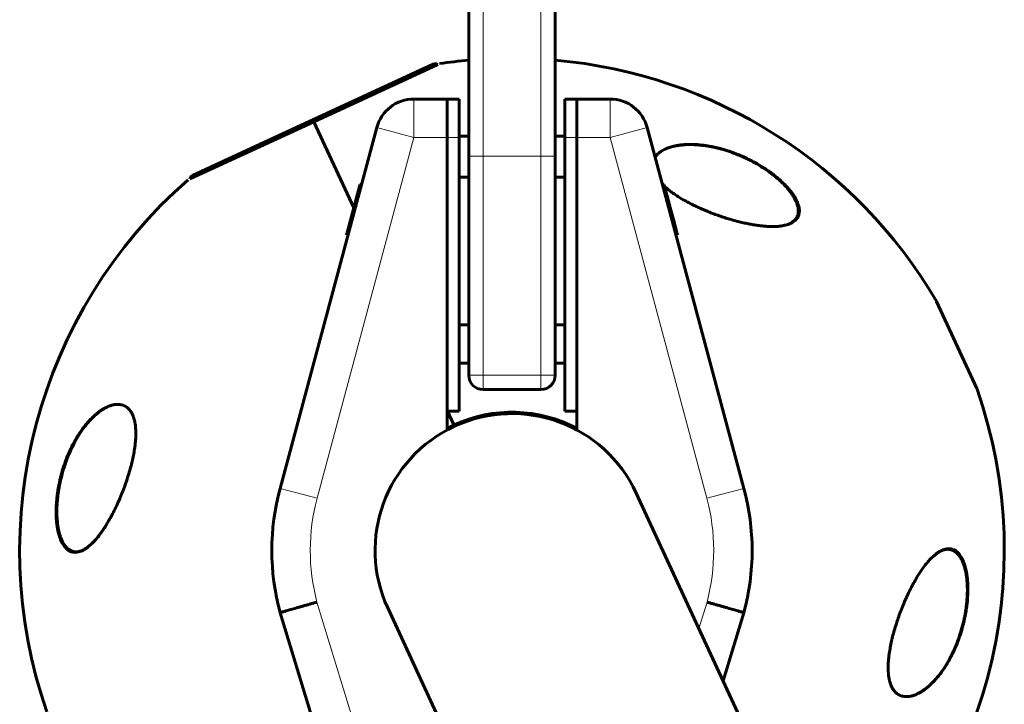
# Model space of a CAD drawing. Units: millimetres. Extents: x -2222 to 3656, y -3482 to 4110.
# Drawn here: x -321 to -116, y 1353 to 1496 of the extents above; entities that cross this region are included whole.
import ezdxf

# ---------------------------------------------------------------- set-up
doc = ezdxf.new("R2010")
doc.units = ezdxf.units.MM
doc.linetypes.add('K5LT_BASIC', pattern=[0])
doc.linetypes.add('K5LT_THIN', pattern=[0])

msp = doc.modelspace()

# ---------------------------------------------------------------- linework, layer by layer
at = {"color": 150, "linetype": 'K5LT_BASIC', "lineweight": 60}
for p, q in [((-227.98, 1686.49), (-227.98, 1467.24)), ((-209.98, 1686.49), (-209.98, 1467.24)), ((-209.98, 1491.47), (-209.98, 1491.23)), ((-209.98, 1491.23), (-209.98, 1487.2)), ((-264.8, 1472.76), (-235.36, 1486.36)), ((-234.44, 1486.32), (-260.24, 1474.39)), ((-239.41, 1479.1), (-232.48, 1479.1)), ((-232.48, 1479.1), (-232.48, 1471.1)), ((-232.48, 1479.1), (-229.98, 1479.1)), ((-232.48, 1471.1), (-232.48, 1479.1)), ((-229.98, 1479.1), (-229.98, 1471.1)), ((-207.98, 1471.1), (-207.98, 1479.1)), ((-207.98, 1479.1), (-205.48, 1479.1)), ((-205.48, 1471.1), (-205.48, 1479.1)), ((-205.48, 1479.1), (-198.54, 1479.1)), ((-205.48, 1479.1), (-205.48, 1471.1)), ((-260.24, 1474.39), (-286.04, 1462.47)), ((-260.24, 1474.39), (-251.94, 1456.43)), ((-251.94, 1456.43), (-260.24, 1474.39)), ((-285.47, 1463.21), (-264.8, 1472.76)), ((-267.27, 1398.04), (-247.14, 1473.17)), ((-190.81, 1473.17), (-170.68, 1398.04)), ((-232.48, 1410.2), (-232.48, 1471.1)), ((-232.48, 1414.1), (-232.48, 1471.1)), ((-227.98, 1471.35), (-229.98, 1471.35)), ((-229.98, 1414.1), (-229.98, 1471.1)), ((-209.98, 1471.35), (-207.98, 1471.35)), ((-207.98, 1471.1), (-207.98, 1414.1)), ((-205.48, 1410.2), (-205.48, 1471.1)), ((-205.48, 1471.1), (-205.48, 1414.1)), ((-227.98, 1467.24), (-227.98, 1421.6)), ((-209.98, 1467.24), (-209.98, 1421.6)), ((-227.98, 1462.85), (-229.98, 1462.85)), ((-209.98, 1462.85), (-207.98, 1462.85)), ((-252.62, 1453.88), (-250.66, 1461.19)), ((-250.66, 1461.19), (-250.64, 1461.28)), ((-250.35, 1461.19), (-250.66, 1461.19)), ((-250.33, 1461.28), (-250.64, 1461.28)), ((-187.59, 1461.28), (-187.64, 1461.33)), ((-187.63, 1461.28), (-187.32, 1461.28)), ((-187.58, 1461.1), (-187.27, 1461.1)), ((-187.32, 1461.28), (-187.27, 1461.1)), ((-187.27, 1461.1), (-186.48, 1458.17)), ((-186.79, 1458.17), (-186.48, 1458.17)), ((-186.48, 1458.17), (-186.17, 1457)), ((-186.48, 1457), (-186.17, 1457)), ((-186.17, 1457), (-185.7, 1455.26)), ((-253.45, 1450.77), (-252.62, 1453.88)), ((-252.31, 1453.88), (-252.62, 1453.88)), ((-252.25, 1455.26), (-252.25, 1455.26)), ((-186.01, 1455.26), (-185.7, 1455.26)), ((-185.7, 1455.26), (-185.38, 1454.05)), ((-185.69, 1454.05), (-185.38, 1454.05)), ((-185.38, 1454.05), (-184.5, 1450.77)), ((-253.14, 1450.77), (-253.45, 1450.77)), ((-184.81, 1450.77), (-184.5, 1450.77)), ((-122.18, 1418.8), (-130.57, 1436.96)), ((-227.98, 1432.1), (-229.98, 1432.1)), ((-207.98, 1432.1), (-209.98, 1432.1)), ((-227.98, 1424.1), (-229.98, 1424.1)), ((-207.98, 1424.1), (-209.98, 1424.1)), ((-224.98, 1418.6), (-212.98, 1418.6)), ((-232.48, 1414.1), (-229.98, 1414.1)), ((-232.38, 1414.1), (-231.06, 1411.24)), ((-231.06, 1411.24), (-232.38, 1414.1)), ((-205.48, 1414.1), (-207.98, 1414.1)), ((-193.11, 1397.05), (-118.23, 1235.01)), ((-256.49, 1336.87), (-267.27, 1372.15)), ((-244.85, 1373.14), (-169.98, 1211.1)), ((-170.68, 1372.15), (-175.03, 1357.93))]:
    msp.add_line(p, q, dxfattribs=at)
at = {"color": 7, "linetype": 'K5LT_THIN', "lineweight": 18}
for p, q in [((-224.98, 1685.18), (-224.98, 1467.24)), ((-212.98, 1685.18), (-212.98, 1467.24)), ((-239.41, 1471.1), (-239.41, 1479.1)), ((-198.54, 1471.1), (-198.54, 1479.1)), ((-239.41, 1471.1), (-247.14, 1473.17)), ((-190.81, 1473.17), (-198.54, 1471.1)), ((-239.41, 1471.1), (-259.55, 1395.97)), ((-232.48, 1471.1), (-239.41, 1471.1)), ((-229.98, 1471.1), (-232.48, 1471.1)), ((-205.48, 1471.1), (-207.98, 1471.1)), ((-198.54, 1471.1), (-205.48, 1471.1)), ((-178.41, 1395.97), (-198.54, 1471.1)), ((-224.98, 1467.24), (-227.98, 1467.24)), ((-224.98, 1467.24), (-212.98, 1467.24)), ((-224.98, 1467.24), (-224.98, 1421.6)), ((-212.98, 1467.24), (-209.98, 1467.24)), ((-212.98, 1467.24), (-212.98, 1421.6)), ((-130.51, 1436.82), (-130.62, 1437.05)), ((-122.15, 1418.71), (-130.51, 1436.82)), ((-224.98, 1421.6), (-227.98, 1421.6)), ((-224.98, 1421.6), (-224.98, 1418.6)), ((-224.98, 1421.6), (-212.98, 1421.6)), ((-212.98, 1418.6), (-212.98, 1421.6)), ((-209.98, 1421.6), (-212.98, 1421.6)), ((-259.55, 1395.97), (-267.27, 1398.04)), ((-170.68, 1398.04), (-178.41, 1395.97)), ((-259.58, 1374.35), (-248.97, 1339.65)), ((-180.06, 1368.83), (-178.37, 1374.35))]:
    msp.add_line(p, q, dxfattribs=at)
at = {"color": 150, "linetype": 'K5LT_BASIC', "lineweight": 60}
for centre, radius, start, end in [((-234.94, 1485.45), 1, 59.6045, 114.8), ((-218.98, 1385.1), 102.5, 95.0373, 98.4816), ((-218.98, 1385.1), 102.5, 30.4541, 84.9627), ((-239.41, 1471.1), 8, 90, 165), ((-198.54, 1471.1), 8, 15, 90), ((-218.98, 1385.1), 102.5, 131.1184, 199.1459), ((-285.05, 1462.3), 1, 114.8, 169.9955), ((-131.48, 1436.54), 1, 24.8, 30.4541), ((-224.98, 1421.6), 3, 180, 270), ((-212.98, 1421.6), 3, 270, 0), ((-218.98, 1385.1), 102.5, 311.1184, 19.1459), ((-123.09, 1418.39), 1, 19.1459, 24.8), ((-218.98, 1385.1), 28.5, 24.8, 204.8), ((-218.98, 1385.1), 28.8, 62.0468, 114.8), ((-218.98, 1385.1), 28.8, 114.8, 117.9532), ((-218.98, 1385.1), 50, 165, 195), ((-218.98, 1385.1), 50, 345, 15)]:
    msp.add_arc(centre, radius, start, end, dxfattribs=at)
at = {"color": 7, "linetype": 'K5LT_THIN', "lineweight": 18}
for start, end in [(165, 194.8178), (345.1822, 15)]:
    msp.add_arc((-218.98, 1385.1), 42, start, end, dxfattribs=at)
for centre, major_axis, ratio, start_param, end_param in [((-188.68, 1467.4), (-0.14, 0.143), 0.832504, 5.089467, 5.579011), ((-160.21, 1454.06), (-0.149, 0.133), 0.885568, 3.141575, 4.732733), ((-297.42, 1407), (-0.198, 0.026), 0.192999, 4.934233, 5.6238), ((-313.54, 1393.59), (-0.2, 0.003), 0.192939, 5.900354, 6.283176), ((-124.37, 1376.5), (0.2, -0.003), 0.184764, 5.896271, 6.283172), ((-140.58, 1363.3), (0.198, -0.025), 0.185315, -1.033389, -0.664389)]:
    msp.add_ellipse(centre, major_axis=major_axis, ratio=ratio, start_param=start_param, end_param=end_param, dxfattribs=at)
at = {"color": 150, "linetype": 'K5LT_BASIC', "lineweight": 60}
for points, knots in [([(-189.17, 1467.04), (-189.09, 1467.15), (-188.96, 1467.31), (-188.7, 1467.61), (-188.37, 1467.91), (-187.81, 1468.31), (-187.36, 1468.55), (-187.07, 1468.69)], [0, 0, 0, 0, 1.268702, 1.97163, 3.656975, 5.310865, 8, 8, 8, 8]), ([(-187.12, 1468.66), (-187.07, 1468.69), (-187.02, 1468.71), (-186.9, 1468.76), (-186.84, 1468.79), (-186.72, 1468.84), (-186.65, 1468.86), (-186.46, 1468.93), (-186.33, 1468.98), (-186, 1469.08), (-185.79, 1469.14), (-185.35, 1469.26), (-185.12, 1469.31), (-184.62, 1469.41), (-184.36, 1469.45), (-183.79, 1469.52), (-183.49, 1469.56), (-182.84, 1469.6), (-182.49, 1469.62), (-181.76, 1469.63), (-181.37, 1469.62), (-180.54, 1469.59), (-180.1, 1469.55), (-179.19, 1469.46), (-178.71, 1469.39), (-177.71, 1469.23), (-177.19, 1469.12), (-176.12, 1468.88), (-175.56, 1468.73), (-174.43, 1468.41), (-173.86, 1468.22), (-172.69, 1467.8), (-172.1, 1467.57), (-170.91, 1467.07), (-170.32, 1466.79), (-169.15, 1466.21), (-168.58, 1465.91), (-167.88, 1465.51), (-167.75, 1465.43), (-167.26, 1465.13), (-166.9, 1464.91), (-166.2, 1464.45), (-165.86, 1464.22), (-165.43, 1463.91), (-165.34, 1463.85), (-165.16, 1463.72), (-165.07, 1463.65), (-164.95, 1463.56), (-164.92, 1463.54), (-164.85, 1463.48), (-164.82, 1463.46), (-164.76, 1463.41), (-164.74, 1463.4), (-164.69, 1463.36), (-164.67, 1463.34), (-164.63, 1463.31), (-164.6, 1463.29), (-164.56, 1463.26), (-164.54, 1463.24), (-164.5, 1463.21), (-164.48, 1463.19), (-164.43, 1463.16), (-164.41, 1463.14), (-164.36, 1463.1), (-164.34, 1463.08), (-164.28, 1463.03), (-164.24, 1463), (-164.16, 1462.94), (-164.12, 1462.91), (-164.05, 1462.85), (-164.01, 1462.82), (-163.87, 1462.7), (-163.78, 1462.62), (-163.58, 1462.45), (-163.48, 1462.36), (-163.29, 1462.19), (-163.2, 1462.11), (-162.82, 1461.76), (-162.54, 1461.49), (-162.01, 1460.94), (-161.75, 1460.65), (-161.33, 1460.15), (-161.15, 1459.94), (-160.82, 1459.49), (-160.66, 1459.26), (-160.37, 1458.82), (-160.25, 1458.62), (-160.04, 1458.23), (-159.94, 1458.04), (-159.78, 1457.69), (-159.72, 1457.53), (-159.61, 1457.22), (-159.56, 1457.07), (-159.48, 1456.79), (-159.45, 1456.65), (-159.4, 1456.39), (-159.39, 1456.26), (-159.37, 1456.02), (-159.36, 1455.9), (-159.36, 1455.69), (-159.37, 1455.58), (-159.39, 1455.39), (-159.41, 1455.29), (-159.44, 1455.11), (-159.47, 1455.02), (-159.52, 1454.85), (-159.55, 1454.76), (-159.62, 1454.6), (-159.66, 1454.53), (-159.74, 1454.37), (-159.78, 1454.3), (-159.88, 1454.16), (-159.93, 1454.09), (-160.01, 1453.99), (-160.04, 1453.96), (-160.06, 1453.93)], [0.115009, 0.115009, 0.115009, 0.115009, 0.43453, 0.43453, 0.811306, 0.811306, 1.18799, 1.18799, 1.940806, 1.940806, 3.083396, 3.083396, 4.322156, 4.322156, 5.677367, 5.677367, 7.173256, 7.173256, 8.8102, 8.8102, 10.59037, 10.59037, 12.531662, 12.531662, 14.595245, 14.595245, 16.780322, 16.780322, 19.075207, 19.075207, 21.395986, 21.395986, 23.788683, 23.788683, 26.211788, 26.211788, 28.513691, 28.513691, 29.070332, 29.070332, 30.56078, 30.56078, 32.051228, 32.051228, 32.442617, 32.442617, 32.834005, 32.834005, 32.98737, 32.98737, 33.140734, 33.140734, 33.244378, 33.244378, 33.348021, 33.348021, 33.444297, 33.444297, 33.540572, 33.540572, 33.636848, 33.636848, 33.745999, 33.745999, 33.855149, 33.855149, 34.032387, 34.032387, 34.209625, 34.209625, 34.386863, 34.386863, 34.859286, 34.859286, 35.33171, 35.33171, 35.804133, 35.804133, 37.241674, 37.241674, 38.728667, 38.728667, 39.853051, 39.853051, 41.077129, 41.077129, 42.151007, 42.151007, 43.158538, 43.158538, 44.064071, 44.064071, 44.90894, 44.90894, 45.722935, 45.722935, 46.488738, 46.488738, 47.210256, 47.210256, 47.892827, 47.892827, 48.5544, 48.5544, 49.204055, 49.204055, 49.832184, 49.832184, 50.452211, 50.452211, 51.076722, 51.076722, 51.70039, 51.70039, 52, 52, 52, 52]), ([(-187.07, 1468.69), (-186.84, 1468.8), (-186.35, 1468.99), (-185.58, 1469.23), (-184.74, 1469.42), (-183.86, 1469.56), (-182.93, 1469.64), (-181.78, 1469.68), (-180.74, 1469.65), (-179.49, 1469.55), (-178.38, 1469.4), (-177.07, 1469.16), (-176.07, 1468.93), (-174.94, 1468.63), (-173.72, 1468.25), (-172.35, 1467.75), (-170.79, 1467.1), (-169.3, 1466.39), (-168.1, 1465.73), (-166.94, 1465.05), (-165.85, 1464.35), (-164.53, 1463.38), (-163.58, 1462.61), (-162.87, 1461.97), (-162.31, 1461.43), (-161.89, 1461), (-161.48, 1460.54), (-161.1, 1460.1), (-160.7, 1459.59), (-160.3, 1459.01), (-159.93, 1458.41), (-159.65, 1457.85), (-159.43, 1457.32), (-159.3, 1456.9), (-159.21, 1456.51), (-159.15, 1456.13), (-159.14, 1455.73), (-159.18, 1455.33), (-159.29, 1454.84), (-159.52, 1454.38), (-159.86, 1453.96), (-160.21, 1453.64), (-160.58, 1453.4), (-160.85, 1453.26), (-160.96, 1453.21)], [0, 0, 0, 0, 1.177615, 2.368039, 3.571199, 4.790706, 6.023131, 7.274346, 9.180943, 9.824876, 11.760969, 13.046758, 14.316526, 15.149884, 16.78346, 18.334175, 19.633514, 21.890694, 23.167106, 23.619928, 25.747335, 26.89219, 28.317787, 29.309074, 29.729039, 30.644565, 31.162239, 31.672306, 32.512697, 33.345475, 34.112179, 35.094803, 35.810894, 36.520239, 37.074482, 37.714174, 38.445215, 39.205908, 40.012955, 41.45947, 42.392129, 43.350542, 44.33264, 45, 45, 45, 45]), ([(-160.96, 1453.21), (-161.12, 1453.14), (-161.48, 1453), (-162.06, 1452.83), (-162.69, 1452.71), (-163.49, 1452.6), (-164.48, 1452.55), (-165.56, 1452.57), (-166.58, 1452.65), (-167.51, 1452.75), (-168.48, 1452.89), (-169.5, 1453.07), (-170.56, 1453.29), (-171.65, 1453.54), (-172.75, 1453.83), (-173.87, 1454.16), (-175, 1454.51), (-176.12, 1454.89), (-177.28, 1455.32), (-178.3, 1455.73), (-179.18, 1456.09), (-179.96, 1456.44), (-180.84, 1456.85), (-181.75, 1457.3), (-182.45, 1457.67), (-183.31, 1458.14), (-184.3, 1458.73), (-185.38, 1459.45), (-186.2, 1460.06), (-186.77, 1460.53), (-187.1, 1460.81), (-187.22, 1460.93)], [0, 0, 0, 0, 1.019418, 2.047823, 3.088987, 4.140463, 5.73518, 7.37568, 8.502271, 9.651711, 10.830565, 12.031888, 13.252432, 14.479944, 15.70965, 16.937708, 18.160006, 19.37199, 20.557049, 21.895367, 22.638498, 23.369407, 24.417232, 25.496234, 26.319386, 26.750444, 28.348374, 29.704392, 30.619526, 31.46325, 32, 32, 32, 32]), ([(-160.06, 1453.93), (-160.12, 1453.86), (-160.18, 1453.8), (-160.32, 1453.68), (-160.39, 1453.62), (-160.54, 1453.5), (-160.62, 1453.44), (-160.7, 1453.39), (-160.7, 1453.39), (-160.71, 1453.38), (-160.72, 1453.37), (-160.74, 1453.36), (-160.75, 1453.36), (-160.76, 1453.35), (-160.77, 1453.34), (-160.78, 1453.33), (-160.79, 1453.33), (-160.8, 1453.32), (-160.81, 1453.32), (-160.82, 1453.31), (-160.82, 1453.31), (-160.83, 1453.3), (-160.84, 1453.3), (-160.85, 1453.29), (-160.85, 1453.29), (-160.86, 1453.29), (-160.86, 1453.28), (-160.87, 1453.28), (-160.87, 1453.28), (-160.88, 1453.28), (-160.88, 1453.27), (-160.88, 1453.27), (-160.89, 1453.27), (-160.89, 1453.27), (-160.89, 1453.27), (-160.9, 1453.26), (-160.9, 1453.26), (-160.9, 1453.26), (-160.9, 1453.26), (-160.91, 1453.26), (-160.91, 1453.26), (-160.91, 1453.26), (-160.91, 1453.26), (-160.91, 1453.25), (-160.91, 1453.25), (-160.92, 1453.25), (-160.92, 1453.25), (-160.92, 1453.25), (-160.92, 1453.25), (-160.92, 1453.25), (-160.92, 1453.25), (-160.92, 1453.25), (-160.92, 1453.25), (-160.92, 1453.25), (-160.92, 1453.25), (-160.93, 1453.25), (-160.93, 1453.25), (-160.93, 1453.25), (-160.93, 1453.25), (-160.93, 1453.25), (-160.93, 1453.25), (-160.93, 1453.24), (-160.93, 1453.24), (-160.93, 1453.24), (-160.94, 1453.24), (-160.94, 1453.24), (-160.95, 1453.23), (-160.96, 1453.23), (-160.97, 1453.22), (-160.99, 1453.21), (-161.01, 1453.2), (-161.06, 1453.17), (-161.09, 1453.16), (-161.12, 1453.14)], [0, 0, 0, 0, 5.190222, 5.190222, 10.525291, 10.525291, 16.048963, 16.048963, 16.07729, 16.07729, 16.724572, 16.724572, 17.289358, 17.289358, 17.782162, 17.782162, 18.212159, 18.212159, 18.587352, 18.587352, 18.914727, 18.914727, 19.200378, 19.200378, 19.449623, 19.449623, 19.667102, 19.667102, 19.856864, 19.856864, 20.02244, 20.02244, 20.166913, 20.166913, 20.292974, 20.292974, 20.402968, 20.402968, 20.498943, 20.498943, 20.582686, 20.582686, 20.655756, 20.655756, 20.719514, 20.719514, 20.775145, 20.775145, 20.823687, 20.823687, 20.866042, 20.866042, 20.902998, 20.902998, 20.935245, 20.935245, 20.967491, 20.967491, 20.988272, 20.988272, 21.024102, 21.024102, 21.092894, 21.092894, 21.229047, 21.229047, 21.500634, 21.500634, 22.042376, 22.042376, 23.122994, 23.122994, 24.910744, 24.910744, 24.910744, 24.910744]), ([(-308.45, 1385.06), (-308.63, 1384.98), (-308.97, 1384.85), (-309.48, 1384.73), (-309.97, 1384.7), (-310.48, 1384.76), (-310.92, 1384.91), (-311.24, 1385.1), (-311.46, 1385.24), (-311.65, 1385.4), (-311.85, 1385.59), (-312.06, 1385.82), (-312.3, 1386.13), (-312.56, 1386.54), (-312.83, 1387.05), (-313.06, 1387.62), (-313.27, 1388.24), (-313.46, 1388.92), (-313.63, 1389.74), (-313.77, 1390.69), (-313.86, 1391.71), (-313.89, 1392.6), (-313.9, 1393.36), (-313.89, 1394.04), (-313.83, 1395.11), (-313.74, 1396.1), (-313.52, 1397.75), (-313.28, 1399.04), (-312.88, 1400.73), (-312.48, 1402.16), (-311.94, 1403.73), (-311.42, 1405.04), (-310.95, 1406.1), (-310.4, 1407.22), (-309.8, 1408.31), (-309.08, 1409.46), (-308.51, 1410.29), (-307.84, 1411.17), (-307.16, 1411.98), (-306.37, 1412.8), (-305.67, 1413.43), (-305.08, 1413.91), (-304.49, 1414.32), (-303.91, 1414.68), (-303.51, 1414.88), (-303.32, 1414.97)], [0, 0, 0, 0, 1.077507, 2.130567, 3.157316, 4.151941, 5.417156, 6.057886, 6.41852, 6.928941, 7.432999, 7.929775, 8.561861, 9.337919, 10.207017, 11.025406, 11.80154, 12.666178, 13.560348, 14.667445, 15.782606, 16.790608, 17.361308, 18.089881, 18.794484, 20.520621, 21.015001, 23.669627, 24.390671, 26.206017, 28.181819, 29.52512, 30.685172, 31.931367, 33.663158, 34.910368, 36.691139, 37.281167, 39.027385, 40.715487, 41.808562, 42.884144, 43.938485, 44.976209, 46, 46, 46, 46]), ([(-313.74, 1393.6), (-313.73, 1393.75), (-313.73, 1393.9), (-313.72, 1394.21), (-313.71, 1394.37), (-313.7, 1394.68), (-313.69, 1394.83), (-313.66, 1395.14), (-313.65, 1395.3), (-313.62, 1395.61), (-313.61, 1395.77), (-313.58, 1396.08), (-313.56, 1396.24), (-313.52, 1396.55), (-313.5, 1396.71), (-313.46, 1397.02), (-313.44, 1397.18), (-313.39, 1397.49), (-313.37, 1397.64), (-313.24, 1398.44), (-313.11, 1399.08), (-312.82, 1400.36), (-312.65, 1401), (-312.28, 1402.26), (-312.08, 1402.88), (-311.68, 1403.99), (-311.49, 1404.48), (-311.05, 1405.52), (-310.81, 1406.06), (-310.3, 1407.1), (-310.04, 1407.6), (-309.49, 1408.57), (-309.21, 1409.03), (-308.66, 1409.88), (-308.39, 1410.27), (-307.85, 1410.99), (-307.58, 1411.33), (-307.05, 1411.96), (-306.79, 1412.24), (-306.29, 1412.76), (-306.06, 1412.99), (-305.59, 1413.42), (-305.36, 1413.61), (-304.92, 1413.96), (-304.71, 1414.12), (-304.3, 1414.4), (-304.11, 1414.53), (-303.81, 1414.71), (-303.7, 1414.77), (-303.56, 1414.85), (-303.51, 1414.87), (-303.45, 1414.9), (-303.44, 1414.91), (-303.43, 1414.92), (-303.42, 1414.92), (-303.42, 1414.92), (-303.42, 1414.92), (-303.42, 1414.92), (-303.42, 1414.92), (-303.42, 1414.92), (-303.42, 1414.92), (-303.41, 1414.92), (-303.41, 1414.92), (-303.41, 1414.92), (-303.41, 1414.93), (-303.4, 1414.93), (-303.4, 1414.93), (-303.39, 1414.94), (-303.38, 1414.94), (-303.35, 1414.95), (-303.34, 1414.96), (-303.29, 1414.99), (-303.26, 1415), (-303.22, 1415.02), (-303.22, 1415.02), (-303.22, 1415.02)], [0, 0, 0, 0, 0.600397, 0.600397, 1.200794, 1.200794, 1.801191, 1.801191, 2.401588, 2.401588, 3.001985, 3.001985, 3.602382, 3.602382, 4.202779, 4.202779, 4.803176, 4.803176, 5.403573, 5.403573, 7.914679, 7.914679, 10.497611, 10.497611, 13.084255, 13.084255, 15.275865, 15.275865, 17.787894, 17.787894, 20.2853, 20.2853, 22.711791, 22.711791, 24.943755, 24.943755, 27.063547, 27.063547, 29.010186, 29.010186, 30.754569, 30.754569, 32.381248, 32.381248, 33.862087, 33.862087, 35.21488, 35.21488, 35.915764, 35.915764, 36.227343, 36.227343, 36.305238, 36.305238, 36.324712, 36.324712, 36.32958, 36.32958, 36.334448, 36.334448, 36.339317, 36.339317, 36.346282, 36.346282, 36.360013, 36.360013, 36.387378, 36.387378, 36.442057, 36.442057, 36.551317, 36.551317, 36.769637, 36.769637, 36.77458, 36.77458, 36.77458, 36.77458]), ([(-303.32, 1414.97), (-303.09, 1415.08), (-302.63, 1415.26), (-302.03, 1415.43), (-301.46, 1415.52), (-300.93, 1415.54), (-300.49, 1415.48), (-300.18, 1415.41), (-299.91, 1415.33), (-299.56, 1415.18), (-299.21, 1414.96), (-298.93, 1414.73), (-298.7, 1414.51), (-298.5, 1414.26), (-298.33, 1414.03), (-298.19, 1413.79), (-298.06, 1413.56), (-297.91, 1413.23), (-297.76, 1412.85), (-297.62, 1412.38), (-297.5, 1411.86), (-297.41, 1411.35), (-297.35, 1410.76), (-297.31, 1410.26), (-297.3, 1409.69), (-297.3, 1409.25), (-297.31, 1408.74), (-297.35, 1408.07), (-297.41, 1407.46), (-297.47, 1406.91), (-297.56, 1406.24), (-297.73, 1405.22), (-297.95, 1404.16), (-298.2, 1403.11), (-298.47, 1402.05), (-298.77, 1401.03), (-299.08, 1400.05), (-299.4, 1399.07), (-299.87, 1397.8), (-300.38, 1396.51), (-300.96, 1395.14), (-301.59, 1393.78), (-302.26, 1392.47), (-302.95, 1391.21), (-303.61, 1390.13), (-304.15, 1389.31), (-304.76, 1388.44), (-305.45, 1387.56), (-306.3, 1386.64), (-306.96, 1386.03), (-307.52, 1385.6), (-307.99, 1385.3), (-308.3, 1385.13), (-308.45, 1385.06)], [0, 0, 0, 0, 1.409604, 2.755667, 3.620879, 4.875771, 6.045663, 6.416763, 6.89381, 7.817003, 8.780045, 9.388941, 9.983011, 10.561366, 11.154155, 11.491683, 11.974525, 12.454709, 13.257711, 13.817124, 14.615502, 15.516762, 15.882226, 16.914365, 17.441128, 17.977404, 18.523534, 19.276103, 20.317161, 20.680259, 21.178882, 22.620141, 24.215949, 24.826581, 26.295008, 27.892617, 28.455838, 29.80917, 31.436707, 33.165974, 34.724963, 36.790948, 38.671124, 40.32567, 42.429059, 43.799108, 44.470964, 47.070487, 48.908941, 50.66688, 51.802097, 52.912762, 54, 54, 54, 54]), ([(-308.33, 1385.12), (-308.35, 1385.11), (-308.37, 1385.1), (-308.42, 1385.08), (-308.44, 1385.08), (-308.47, 1385.06), (-308.48, 1385.06), (-308.51, 1385.05), (-308.52, 1385.04), (-308.56, 1385.03), (-308.58, 1385.02), (-308.66, 1385), (-308.71, 1384.98), (-308.85, 1384.94), (-308.95, 1384.91), (-309.13, 1384.87), (-309.23, 1384.85), (-309.41, 1384.83), (-309.5, 1384.82), (-309.68, 1384.82), (-309.77, 1384.82), (-309.94, 1384.83), (-310.02, 1384.84), (-310.19, 1384.86), (-310.27, 1384.88), (-310.43, 1384.92), (-310.51, 1384.95), (-310.67, 1385.01), (-310.75, 1385.04), (-310.91, 1385.12), (-310.99, 1385.16), (-311.14, 1385.25), (-311.22, 1385.31), (-311.38, 1385.42), (-311.46, 1385.49), (-311.61, 1385.63), (-311.69, 1385.7), (-311.85, 1385.87), (-311.93, 1385.96), (-312.08, 1386.16), (-312.16, 1386.27), (-312.31, 1386.5), (-312.39, 1386.63), (-312.54, 1386.9), (-312.62, 1387.06), (-312.77, 1387.38), (-312.84, 1387.55), (-312.98, 1387.92), (-313.05, 1388.13), (-313.19, 1388.57), (-313.25, 1388.81), (-313.37, 1389.33), (-313.43, 1389.61), (-313.53, 1390.22), (-313.58, 1390.54), (-313.62, 1390.95), (-313.63, 1391.03), (-313.68, 1391.47), (-313.7, 1391.84), (-313.74, 1392.67), (-313.74, 1393.14), (-313.74, 1393.6)], [0.498278, 0.498278, 0.498278, 0.498278, 0.751048, 0.751048, 1.013442, 1.013442, 1.162443, 1.162443, 1.311445, 1.311445, 1.609302, 1.609302, 2.204725, 2.204725, 3.35859, 3.35859, 4.483513, 4.483513, 5.574636, 5.574636, 6.634135, 6.634135, 7.666224, 7.666224, 8.691049, 8.691049, 9.708189, 9.708189, 10.718277, 10.718277, 11.754662, 11.754662, 12.825202, 12.825202, 13.932469, 13.932469, 15.085662, 15.085662, 16.288602, 16.288602, 17.553262, 17.553262, 18.897507, 18.897507, 20.330553, 20.330553, 21.83116, 21.83116, 23.467275, 23.467275, 25.276155, 25.276155, 27.221296, 27.221296, 29.384849, 29.384849, 29.877965, 29.877965, 32.211644, 32.211644, 35, 35, 35, 35]), ([(-134.63, 1355.22), (-134.86, 1355.11), (-135.32, 1354.93), (-135.92, 1354.76), (-136.49, 1354.68), (-137.03, 1354.66), (-137.47, 1354.71), (-137.78, 1354.78), (-138.05, 1354.86), (-138.39, 1355.01), (-138.74, 1355.23), (-139.03, 1355.46), (-139.25, 1355.68), (-139.46, 1355.93), (-139.62, 1356.16), (-139.77, 1356.4), (-139.89, 1356.63), (-140.05, 1356.96), (-140.19, 1357.34), (-140.33, 1357.81), (-140.46, 1358.33), (-140.54, 1358.84), (-140.61, 1359.43), (-140.64, 1359.93), (-140.66, 1360.5), (-140.66, 1360.94), (-140.64, 1361.46), (-140.6, 1362.12), (-140.55, 1362.73), (-140.48, 1363.28), (-140.39, 1363.95), (-140.22, 1364.97), (-140, 1366.03), (-139.76, 1367.09), (-139.48, 1368.14), (-139.18, 1369.16), (-138.88, 1370.14), (-138.55, 1371.12), (-138.09, 1372.39), (-137.58, 1373.69), (-136.99, 1375.05), (-136.36, 1376.41), (-135.69, 1377.72), (-135, 1378.98), (-134.35, 1380.06), (-133.81, 1380.88), (-133.19, 1381.75), (-132.51, 1382.63), (-131.65, 1383.56), (-130.99, 1384.16), (-130.43, 1384.59), (-129.96, 1384.9), (-129.65, 1385.06), (-129.5, 1385.13)], [0, 0, 0, 0, 1.407399, 2.755349, 3.62077, 4.875778, 6.045666, 6.416765, 6.89381, 7.817003, 8.780045, 9.388941, 9.983011, 10.561366, 11.154155, 11.491683, 11.974525, 12.454709, 13.257711, 13.817124, 14.615502, 15.516762, 15.882226, 16.914365, 17.441128, 17.977404, 18.523534, 19.276103, 20.317161, 20.680259, 21.178882, 22.620141, 24.215949, 24.826581, 26.295008, 27.892617, 28.455838, 29.80917, 31.436707, 33.165974, 34.724963, 36.790948, 38.671124, 40.32567, 42.429059, 43.799108, 44.470964, 47.070487, 48.908941, 50.66688, 51.802098, 52.912771, 54, 54, 54, 54]), ([(-129.5, 1385.13), (-129.33, 1385.21), (-128.98, 1385.34), (-128.47, 1385.46), (-127.98, 1385.49), (-127.47, 1385.43), (-127.04, 1385.28), (-126.71, 1385.1), (-126.49, 1384.95), (-126.3, 1384.8), (-126.1, 1384.6), (-125.89, 1384.37), (-125.65, 1384.06), (-125.39, 1383.65), (-125.13, 1383.14), (-124.89, 1382.57), (-124.68, 1381.96), (-124.5, 1381.27), (-124.32, 1380.45), (-124.18, 1379.5), (-124.09, 1378.48), (-124.06, 1377.59), (-124.05, 1376.83), (-124.07, 1376.15), (-124.12, 1375.09), (-124.21, 1374.09), (-124.43, 1372.44), (-124.67, 1371.15), (-125.07, 1369.46), (-125.48, 1368.03), (-126.01, 1366.46), (-126.54, 1365.15), (-127.01, 1364.1), (-127.56, 1362.97), (-128.16, 1361.89), (-128.87, 1360.73), (-129.44, 1359.91), (-130.11, 1359.02), (-130.79, 1358.21), (-131.59, 1357.39), (-132.28, 1356.76), (-132.87, 1356.29), (-133.46, 1355.87), (-134.05, 1355.51), (-134.44, 1355.31), (-134.63, 1355.22)], [0, 0, 0, 0, 1.07865, 2.130707, 3.157338, 4.151938, 5.417155, 6.057887, 6.41852, 6.928942, 7.432999, 7.929775, 8.56186, 9.337919, 10.207017, 11.025406, 11.80154, 12.666178, 13.560348, 14.667445, 15.782606, 16.790608, 17.361308, 18.089881, 18.794484, 20.520621, 21.015001, 23.669627, 24.390671, 26.206017, 28.181819, 29.52512, 30.685172, 31.931367, 33.663158, 34.910368, 36.691139, 37.281167, 39.027385, 40.715487, 41.808562, 42.884144, 43.938485, 44.976209, 46, 46, 46, 46]), ([(-129.65, 1385.06), (-129.63, 1385.06), (-129.61, 1385.07), (-129.58, 1385.09), (-129.57, 1385.09), (-129.54, 1385.1), (-129.53, 1385.11), (-129.5, 1385.12), (-129.49, 1385.12), (-129.45, 1385.13), (-129.43, 1385.14), (-129.36, 1385.17), (-129.31, 1385.18), (-129.16, 1385.23), (-129.06, 1385.26), (-128.87, 1385.3), (-128.78, 1385.31), (-128.59, 1385.34), (-128.5, 1385.34), (-128.32, 1385.35), (-128.23, 1385.35), (-128.05, 1385.34), (-127.97, 1385.33), (-127.8, 1385.31), (-127.71, 1385.29), (-127.55, 1385.25), (-127.47, 1385.22), (-127.3, 1385.16), (-127.22, 1385.13), (-127.06, 1385.05), (-126.98, 1385.01), (-126.82, 1384.92), (-126.74, 1384.86), (-126.58, 1384.75), (-126.5, 1384.68), (-126.34, 1384.54), (-126.26, 1384.46), (-126.1, 1384.29), (-126.02, 1384.2), (-125.87, 1384), (-125.79, 1383.89), (-125.63, 1383.66), (-125.55, 1383.53), (-125.4, 1383.25), (-125.32, 1383.1), (-125.17, 1382.78), (-125.09, 1382.6), (-124.95, 1382.23), (-124.88, 1382.03), (-124.74, 1381.58), (-124.68, 1381.34), (-124.55, 1380.82), (-124.49, 1380.54), (-124.38, 1379.93), (-124.34, 1379.61), (-124.29, 1379.2), (-124.28, 1379.12), (-124.24, 1378.7), (-124.21, 1378.36), (-124.18, 1377.65), (-124.17, 1377.29), (-124.17, 1376.78), (-124.17, 1376.64), (-124.17, 1376.49)], [0.620302, 0.620302, 0.620302, 0.620302, 0.852102, 0.852102, 1.015604, 1.015604, 1.163235, 1.163235, 1.310867, 1.310867, 1.605985, 1.605985, 2.195932, 2.195932, 3.352597, 3.352597, 4.480013, 4.480013, 5.575705, 5.575705, 6.64454, 6.64454, 7.678918, 7.678918, 8.707606, 8.707606, 9.720646, 9.720646, 10.733784, 10.733784, 11.771475, 11.771475, 12.837366, 12.837366, 13.944387, 13.944387, 15.095578, 15.095578, 16.302953, 16.302953, 17.56406, 17.56406, 18.899281, 18.899281, 20.323662, 20.323662, 21.821059, 21.821059, 23.443454, 23.443454, 25.239376, 25.239376, 27.168831, 27.168831, 29.31319, 29.31319, 29.802195, 29.802195, 31.966368, 31.966368, 34.130541, 34.130541, 35, 35, 35, 35]), ([(-124.17, 1376.49), (-124.17, 1376.34), (-124.18, 1376.19), (-124.19, 1375.89), (-124.19, 1375.74), (-124.21, 1375.43), (-124.22, 1375.28), (-124.24, 1374.98), (-124.25, 1374.82), (-124.28, 1374.52), (-124.29, 1374.36), (-124.32, 1374.05), (-124.34, 1373.9), (-124.38, 1373.59), (-124.39, 1373.44), (-124.44, 1373.13), (-124.46, 1372.98), (-124.58, 1372.18), (-124.69, 1371.54), (-124.96, 1370.26), (-125.12, 1369.62), (-125.47, 1368.36), (-125.66, 1367.75), (-126.01, 1366.72), (-126.16, 1366.31), (-126.54, 1365.33), (-126.78, 1364.78), (-127.26, 1363.72), (-127.52, 1363.2), (-128.05, 1362.21), (-128.32, 1361.73), (-128.88, 1360.83), (-129.15, 1360.42), (-129.7, 1359.65), (-129.97, 1359.29), (-130.51, 1358.63), (-130.77, 1358.32), (-131.28, 1357.76), (-131.53, 1357.51), (-132.01, 1357.05), (-132.24, 1356.84), (-132.69, 1356.46), (-132.91, 1356.29), (-133.33, 1355.99), (-133.53, 1355.85), (-133.92, 1355.6), (-134.1, 1355.5), (-134.3, 1355.39), (-134.32, 1355.38), (-134.36, 1355.36), (-134.39, 1355.34), (-134.43, 1355.32), (-134.44, 1355.32), (-134.45, 1355.31), (-134.45, 1355.31), (-134.45, 1355.31), (-134.45, 1355.31), (-134.46, 1355.31), (-134.46, 1355.31), (-134.47, 1355.3), (-134.47, 1355.3), (-134.48, 1355.3), (-134.49, 1355.29), (-134.51, 1355.28), (-134.53, 1355.27), (-134.54, 1355.26), (-134.54, 1355.26), (-134.54, 1355.26)], [0, 0, 0, 0, 0.592693, 0.592693, 1.185385, 1.185385, 1.778078, 1.778078, 2.37077, 2.37077, 2.963463, 2.963463, 3.556156, 3.556156, 4.148848, 4.148848, 4.741541, 4.741541, 7.246273, 7.246273, 9.840061, 9.840061, 12.392859, 12.392859, 14.211017, 14.211017, 16.74502, 16.74502, 19.234409, 19.234409, 21.716984, 21.716984, 24.02925, 24.02925, 26.207665, 26.207665, 28.230567, 28.230567, 30.065083, 30.065083, 31.744381, 31.744381, 33.286288, 33.286288, 34.690302, 34.690302, 35.948476, 35.948476, 36.046494, 36.046494, 36.255498, 36.255498, 36.307749, 36.307749, 36.320812, 36.320812, 36.333875, 36.333875, 36.346738, 36.346738, 36.372363, 36.372363, 36.423563, 36.423563, 36.525963, 36.525963, 36.534765, 36.534765, 36.534765, 36.534765]), ([(-267.27, 1372.15), (-267.27, 1372.15), (-267.22, 1372.17), (-267.08, 1372.21), (-267.02, 1372.23), (-266.87, 1372.27), (-266.78, 1372.3), (-266.49, 1372.38), (-266.26, 1372.45), (-265.7, 1372.61), (-265.38, 1372.7), (-264.67, 1372.9), (-264.28, 1373.01), (-263.65, 1373.19), (-263.43, 1373.25), (-262.99, 1373.38), (-262.53, 1373.51), (-262.06, 1373.65), (-261.58, 1373.78), (-261.34, 1373.85), (-260.84, 1374), (-260.59, 1374.07), (-260.09, 1374.21), (-259.83, 1374.28), (-259.58, 1374.35)], [0, 0, 0, 0, 0.00156232, 0.00156232, 0.00234348, 0.00234348, 0.00312464, 0.00312464, 0.00468696, 0.00468696, 0.00624928, 0.00624928, 0.0078116, 0.0078116, 0.00859276, 0.00859276, 0.00937392, 0.01015508, 0.01015508, 0.01093624, 0.01093624, 0.0117174, 0.0117174, 0.01249857, 0.01249857, 0.01249857, 0.01249857]), ([(-178.37, 1374.35), (-178.12, 1374.28), (-177.87, 1374.21), (-177.36, 1374.07), (-177.11, 1374), (-176.62, 1373.85), (-176.37, 1373.78), (-175.89, 1373.65), (-175.42, 1373.51), (-174.96, 1373.38), (-174.52, 1373.25), (-174.3, 1373.19), (-173.67, 1373.01), (-173.29, 1372.9), (-172.58, 1372.7), (-172.25, 1372.61), (-171.69, 1372.45), (-171.46, 1372.38), (-171.17, 1372.3), (-171.08, 1372.27), (-170.94, 1372.23), (-170.88, 1372.21), (-170.73, 1372.17), (-170.68, 1372.15), (-170.68, 1372.15)], [-0.00009167, -0.00009167, -0.00009167, -0.00009167, 0.00069632, 0.00069632, 0.00148431, 0.00148431, 0.0022723, 0.0022723, 0.00306029, 0.00384828, 0.00384828, 0.00463627, 0.00463627, 0.00621225, 0.00621225, 0.00778823, 0.00778823, 0.00936421, 0.00936421, 0.0101522, 0.0101522, 0.01094019, 0.01094019, 0.01251617, 0.01251617, 0.01251617, 0.01251617])]:
    msp.add_open_spline(points, degree=3, knots=knots, dxfattribs=at)
at = {"color": 7, "linetype": 'K5LT_THIN', "lineweight": 18}
for points, knots in [([(-160.1, 1454.2), (-159.94, 1454.37), (-159.7, 1454.74), (-159.49, 1455.34), (-159.42, 1455.98), (-159.5, 1456.67), (-159.69, 1457.38), (-159.99, 1458.07), (-160.31, 1458.67), (-160.63, 1459.18), (-160.91, 1459.58), (-161.17, 1459.92), (-161.42, 1460.23), (-161.68, 1460.54), (-161.97, 1460.86), (-162.28, 1461.19), (-162.61, 1461.53), (-162.94, 1461.85), (-163.28, 1462.17), (-163.63, 1462.47), (-163.99, 1462.78), (-164.38, 1463.1), (-164.81, 1463.44), (-165.28, 1463.79), (-165.79, 1464.15), (-166.33, 1464.52), (-166.88, 1464.88), (-167.44, 1465.23), (-168.03, 1465.58), (-168.64, 1465.92), (-169.32, 1466.28), (-170.06, 1466.65), (-170.84, 1467.01), (-171.55, 1467.32), (-172.22, 1467.6), (-172.88, 1467.85), (-173.65, 1468.13), (-174.49, 1468.4), (-175.42, 1468.68), (-176.29, 1468.9), (-177.08, 1469.07), (-177.77, 1469.21), (-178.46, 1469.33), (-179.16, 1469.42), (-179.87, 1469.5), (-180.58, 1469.56), (-181.25, 1469.59), (-181.88, 1469.59), (-182.55, 1469.58), (-183.26, 1469.54), (-183.99, 1469.46), (-184.65, 1469.35), (-185.21, 1469.23), (-185.68, 1469.12), (-186.1, 1468.99), (-186.5, 1468.85), (-186.88, 1468.69), (-187.23, 1468.53), (-187.54, 1468.36), (-187.81, 1468.2), (-188.05, 1468.04), (-188.24, 1467.89), (-188.4, 1467.76), (-188.53, 1467.65), (-188.6, 1467.59), (-188.62, 1467.56)], [0, 0, 0, 0, 2.139892, 4.001524, 5.750668, 7.493527, 9.264566, 10.737728, 12.085069, 13.114879, 13.955636, 14.603348, 15.231111, 15.870733, 16.545613, 17.246361, 17.957011, 18.658157, 19.330505, 19.995071, 20.678502, 21.39363, 22.166615, 22.996771, 23.89038, 24.816231, 25.749441, 26.676249, 27.640401, 28.640819, 29.667456, 30.942189, 32.185376, 33.398599, 34.349494, 35.42664, 36.541797, 38.04816, 39.519983, 41.078329, 42.281244, 43.450439, 44.569037, 45.758343, 47.02882, 48.289592, 49.48241, 50.591911, 51.764759, 53.197518, 54.654216, 56.079069, 57.191439, 58.201649, 59.109699, 60.047142, 60.994179, 61.891478, 62.683997, 63.453709, 64.142064, 64.749062, 65.282358, 65.699337, 66, 66, 66, 66]), ([(-187.24, 1461.01), (-187.13, 1460.9), (-186.9, 1460.7), (-186.56, 1460.41), (-186.23, 1460.15), (-185.91, 1459.9), (-185.56, 1459.65), (-185.19, 1459.39), (-184.8, 1459.12), (-184.37, 1458.85), (-183.92, 1458.57), (-183.46, 1458.29), (-182.97, 1458.02), (-182.44, 1457.73), (-181.89, 1457.44), (-181.32, 1457.15), (-180.76, 1456.88), (-180.1, 1456.57), (-179.28, 1456.21), (-178.3, 1455.8), (-177.38, 1455.44), (-176.58, 1455.14), (-175.85, 1454.89), (-175.08, 1454.63), (-174.25, 1454.37), (-173.42, 1454.12), (-172.61, 1453.9), (-171.81, 1453.69), (-171.05, 1453.51), (-170.32, 1453.35), (-169.55, 1453.2), (-168.69, 1453.05), (-167.74, 1452.91), (-166.79, 1452.81), (-165.91, 1452.75), (-165.09, 1452.73), (-164.31, 1452.74), (-163.57, 1452.8), (-162.89, 1452.89), (-162.32, 1453.01), (-161.86, 1453.14), (-161.5, 1453.27), (-161.2, 1453.4), (-160.93, 1453.54), (-160.67, 1453.7), (-160.44, 1453.87), (-160.25, 1454.05), (-160.14, 1454.15), (-160.1, 1454.2)], [0, 0, 0, 0, 0.729748, 1.385554, 1.969188, 2.565985, 3.175947, 3.81808, 4.497158, 5.213181, 5.955949, 6.711578, 7.48007, 8.302235, 9.195967, 10.092491, 10.956902, 11.769016, 13.136043, 14.675931, 16.25676, 17.340096, 18.321584, 19.578103, 20.866636, 22.148945, 23.43168, 24.691567, 25.947803, 27.046439, 28.25377, 29.724974, 31.388468, 33.116384, 34.742509, 36.241468, 37.771827, 39.333586, 40.873299, 42.242511, 43.372497, 44.315999, 45.149248, 45.940969, 46.759416, 47.646115, 48.415728, 49, 49, 49, 49]), ([(-297.57, 1407.04), (-297.52, 1407.46), (-297.44, 1408.24), (-297.38, 1409.34), (-297.4, 1410.3), (-297.46, 1411.16), (-297.57, 1411.88), (-297.71, 1412.46), (-297.85, 1412.91), (-297.99, 1413.29), (-298.15, 1413.63), (-298.34, 1413.96), (-298.58, 1414.3), (-298.87, 1414.63), (-299.19, 1414.9), (-299.5, 1415.1), (-299.79, 1415.24), (-300.05, 1415.33), (-300.3, 1415.4), (-300.53, 1415.44), (-300.77, 1415.47), (-301.02, 1415.48), (-301.3, 1415.47), (-301.61, 1415.44), (-301.92, 1415.38), (-302.24, 1415.31), (-302.57, 1415.2), (-302.92, 1415.07), (-303.27, 1414.91), (-303.63, 1414.73), (-304, 1414.52), (-304.38, 1414.28), (-304.79, 1413.99), (-305.21, 1413.67), (-305.62, 1413.33), (-306.04, 1412.95), (-306.47, 1412.53), (-306.91, 1412.06), (-307.35, 1411.56), (-307.77, 1411.03), (-308.17, 1410.51), (-308.55, 1409.98), (-308.94, 1409.41), (-309.34, 1408.77), (-309.75, 1408.07), (-310.16, 1407.33), (-310.56, 1406.54), (-311, 1405.6), (-311.5, 1404.43), (-312.01, 1403.05), (-312.44, 1401.7), (-312.76, 1400.52), (-313, 1399.52), (-313.18, 1398.65), (-313.32, 1397.86), (-313.43, 1397.15), (-313.51, 1396.52), (-313.58, 1395.95), (-313.63, 1395.43), (-313.67, 1394.92), (-313.7, 1394.32), (-313.71, 1393.88), (-313.72, 1393.61)], [0, 0, 0, 0, 1.748216, 3.253681, 4.649533, 5.976324, 7.191432, 8.148978, 8.966593, 9.692838, 10.383409, 11.128533, 12.013267, 13.018377, 14.035118, 14.972492, 15.755023, 16.456062, 17.070925, 17.651367, 18.243035, 18.882883, 19.58589, 20.336144, 21.105843, 21.879602, 22.657421, 23.491768, 24.384213, 25.264803, 26.097583, 27.055797, 28.056574, 29.130391, 30.143694, 31.193874, 32.316221, 33.456465, 34.670326, 35.854517, 36.974867, 38.031089, 39.120278, 40.352812, 41.656546, 42.985428, 44.276672, 45.70588, 47.687828, 49.876448, 52.009059, 53.636378, 54.981262, 56.202933, 57.260743, 58.223354, 59.090764, 59.843538, 60.536227, 61.205694, 61.912021, 63, 63, 63, 63]), ([(-313.72, 1393.61), (-313.73, 1393.11), (-313.72, 1392.2), (-313.62, 1390.92), (-313.45, 1389.8), (-313.23, 1388.77), (-312.95, 1387.89), (-312.64, 1387.17), (-312.35, 1386.64), (-312.09, 1386.26), (-311.87, 1385.99), (-311.68, 1385.79), (-311.5, 1385.63), (-311.32, 1385.49), (-311.12, 1385.36), (-310.91, 1385.25), (-310.69, 1385.16), (-310.48, 1385.09), (-310.26, 1385.05), (-310.04, 1385.02), (-309.82, 1385.02), (-309.58, 1385.03), (-309.33, 1385.07), (-309.05, 1385.13), (-308.76, 1385.23), (-308.45, 1385.36), (-308.14, 1385.52), (-307.82, 1385.71), (-307.5, 1385.93), (-307.16, 1386.19), (-306.79, 1386.5), (-306.4, 1386.88), (-305.99, 1387.3), (-305.61, 1387.72), (-305.26, 1388.15), (-304.93, 1388.58), (-304.53, 1389.12), (-304.1, 1389.74), (-303.63, 1390.47), (-303.2, 1391.18), (-302.81, 1391.86), (-302.46, 1392.49), (-302.13, 1393.13), (-301.78, 1393.81), (-301.44, 1394.53), (-301.1, 1395.27), (-300.78, 1395.99), (-300.48, 1396.71), (-300.17, 1397.48), (-299.84, 1398.35), (-299.5, 1399.29), (-299.2, 1400.16), (-298.95, 1400.96), (-298.74, 1401.64), (-298.56, 1402.28), (-298.39, 1402.92), (-298.23, 1403.56), (-298.09, 1404.17), (-297.96, 1404.73), (-297.86, 1405.26), (-297.77, 1405.73), (-297.7, 1406.16), (-297.64, 1406.52), (-297.6, 1406.81), (-297.58, 1406.97), (-297.57, 1407.04)], [0, 0, 0, 0, 2.139892, 4.001524, 5.750668, 7.493527, 9.264566, 10.737728, 12.085069, 13.114879, 13.955636, 14.603348, 15.231111, 15.870733, 16.545613, 17.246361, 17.957011, 18.658157, 19.330505, 19.995071, 20.678502, 21.39363, 22.166615, 22.996771, 23.89038, 24.816231, 25.749441, 26.676249, 27.640401, 28.640819, 29.667456, 30.942189, 32.185376, 33.398599, 34.349494, 35.42664, 36.541797, 38.04816, 39.519983, 41.078329, 42.281244, 43.450439, 44.569037, 45.758343, 47.02882, 48.289592, 49.48241, 50.591911, 51.764759, 53.197518, 54.654216, 56.079069, 57.191439, 58.201649, 59.109699, 60.047142, 60.994179, 61.891478, 62.683997, 63.453709, 64.142064, 64.749062, 65.282358, 65.699337, 66, 66, 66, 66]), ([(-124.19, 1376.48), (-124.18, 1376.98), (-124.19, 1377.9), (-124.29, 1379.18), (-124.46, 1380.31), (-124.69, 1381.34), (-124.97, 1382.23), (-125.28, 1382.95), (-125.57, 1383.49), (-125.84, 1383.88), (-126.06, 1384.14), (-126.25, 1384.35), (-126.43, 1384.51), (-126.62, 1384.66), (-126.82, 1384.79), (-127.03, 1384.9), (-127.24, 1385), (-127.46, 1385.07), (-127.68, 1385.12), (-127.9, 1385.14), (-128.12, 1385.15), (-128.36, 1385.14), (-128.62, 1385.11), (-128.9, 1385.05), (-129.19, 1384.96), (-129.5, 1384.83), (-129.82, 1384.68), (-130.14, 1384.49), (-130.46, 1384.27), (-130.8, 1384.02), (-131.17, 1383.71), (-131.57, 1383.35), (-131.98, 1382.93), (-132.36, 1382.51), (-132.71, 1382.09), (-133.05, 1381.66), (-133.45, 1381.13), (-133.88, 1380.51), (-134.35, 1379.79), (-134.79, 1379.08), (-135.18, 1378.4), (-135.53, 1377.78), (-135.87, 1377.14), (-136.21, 1376.46), (-136.55, 1375.75), (-136.9, 1375.01), (-137.21, 1374.29), (-137.51, 1373.58), (-137.83, 1372.8), (-138.16, 1371.94), (-138.5, 1371.01), (-138.8, 1370.13), (-139.05, 1369.34), (-139.26, 1368.66), (-139.44, 1368.01), (-139.61, 1367.37), (-139.77, 1366.73), (-139.91, 1366.13), (-140.04, 1365.56), (-140.14, 1365.04), (-140.23, 1364.56), (-140.3, 1364.14), (-140.36, 1363.78), (-140.4, 1363.49), (-140.42, 1363.32), (-140.43, 1363.25)], [0, 0, 0, 0, 2.139892, 4.001524, 5.750668, 7.493527, 9.264566, 10.737728, 12.085069, 13.114879, 13.955636, 14.603348, 15.231111, 15.870733, 16.545613, 17.246361, 17.957011, 18.658157, 19.330505, 19.995071, 20.678502, 21.39363, 22.166615, 22.996771, 23.89038, 24.816231, 25.749441, 26.676249, 27.640401, 28.640819, 29.667456, 30.942189, 32.185376, 33.398599, 34.349494, 35.42664, 36.541797, 38.04816, 39.519983, 41.078329, 42.281244, 43.450439, 44.569037, 45.758343, 47.02882, 48.289592, 49.48241, 50.591911, 51.764759, 53.197518, 54.654216, 56.079069, 57.191439, 58.201649, 59.109699, 60.047142, 60.994179, 61.891478, 62.683997, 63.453709, 64.142064, 64.749062, 65.282358, 65.699337, 66, 66, 66, 66]), ([(-140.43, 1363.25), (-140.48, 1362.83), (-140.56, 1362.05), (-140.61, 1360.95), (-140.6, 1359.98), (-140.53, 1359.12), (-140.42, 1358.39), (-140.28, 1357.81), (-140.14, 1357.36), (-140, 1356.98), (-139.84, 1356.64), (-139.64, 1356.3), (-139.4, 1355.95), (-139.11, 1355.62), (-138.79, 1355.35), (-138.47, 1355.14), (-138.18, 1355), (-137.92, 1354.9), (-137.67, 1354.83), (-137.44, 1354.78), (-137.2, 1354.76), (-136.94, 1354.74), (-136.66, 1354.75), (-136.36, 1354.77), (-136.04, 1354.83), (-135.72, 1354.9), (-135.39, 1355), (-135.04, 1355.13), (-134.68, 1355.28), (-134.32, 1355.46), (-133.95, 1355.66), (-133.57, 1355.9), (-133.15, 1356.18), (-132.74, 1356.5), (-132.32, 1356.84), (-131.9, 1357.21), (-131.47, 1357.63), (-131.03, 1358.09), (-130.59, 1358.58), (-130.16, 1359.11), (-129.75, 1359.63), (-129.37, 1360.15), (-128.99, 1360.72), (-128.58, 1361.35), (-128.17, 1362.05), (-127.76, 1362.78), (-127.36, 1363.57), (-126.91, 1364.51), (-126.41, 1365.68), (-125.9, 1367.04), (-125.47, 1368.39), (-125.15, 1369.57), (-124.91, 1370.57), (-124.73, 1371.44), (-124.59, 1372.23), (-124.48, 1372.93), (-124.39, 1373.57), (-124.33, 1374.14), (-124.28, 1374.66), (-124.24, 1375.17), (-124.21, 1375.77), (-124.19, 1376.21), (-124.19, 1376.48)], [0, 0, 0, 0, 1.748216, 3.253681, 4.649533, 5.976324, 7.191432, 8.148978, 8.966593, 9.692838, 10.383409, 11.128533, 12.013267, 13.018377, 14.035118, 14.972492, 15.755023, 16.456062, 17.070925, 17.651367, 18.243035, 18.882883, 19.58589, 20.336144, 21.105843, 21.879602, 22.657421, 23.491768, 24.384213, 25.264803, 26.097583, 27.055797, 28.056574, 29.130391, 30.143694, 31.193874, 32.316221, 33.456465, 34.670326, 35.854517, 36.974867, 38.031089, 39.120278, 40.352812, 41.656546, 42.985428, 44.276672, 45.70588, 47.687828, 49.876448, 52.009059, 53.636378, 54.981262, 56.202933, 57.260743, 58.223354, 59.090764, 59.843538, 60.536227, 61.205694, 61.912021, 63, 63, 63, 63])]:
    msp.add_open_spline(points, degree=3, knots=knots, dxfattribs=at)
for points in [[(-188.62, 1467.56), (-188.81, 1467.36), (-188.97, 1467.15), (-189.14, 1466.94)], [(-187.66, 1461.41), (-187.62, 1461.37), (-187.57, 1461.33), (-187.53, 1461.28)]]:
    msp.add_open_spline(points, degree=3, dxfattribs=at)

doc.saveas('drawing.dxf')
